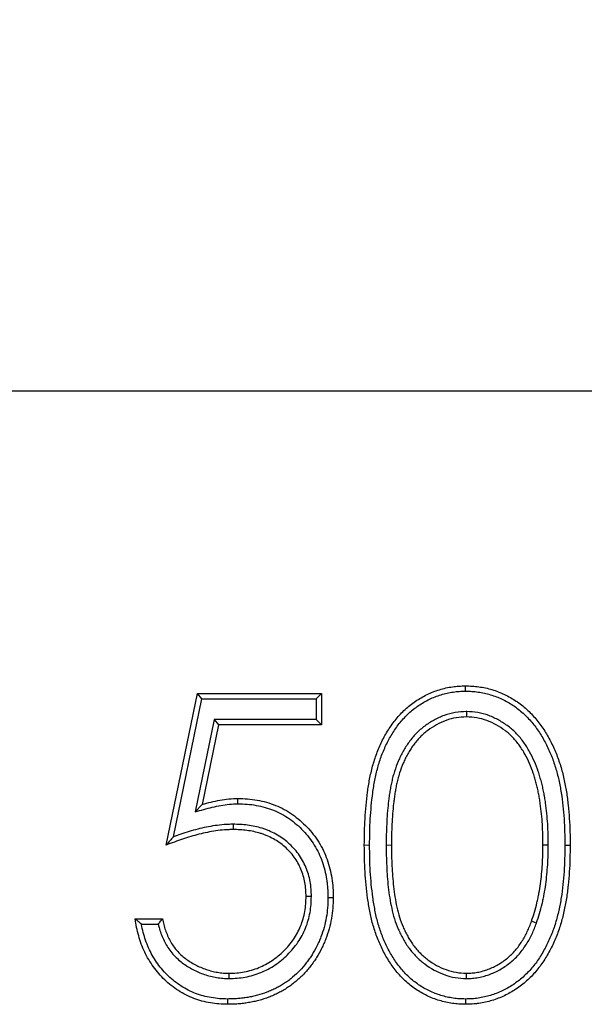
# Model space of a CAD drawing. Units: millimetres. Extents: x 0 to 420, y 0 to 297.
# Drawn here: x 266 to 270, y 233 to 239 of the extents above; entities that cross this region are included whole.
import ezdxf

# ---------------------------------------------------------------- set-up
doc = ezdxf.new("R2010")
doc.units = ezdxf.units.MM
doc.styles.add('SLDTEXTSTYLE0', font='TXT', dxfattribs={"width": 0.605})
doc.dimstyles.new('SLDDIMSTYLE0', dxfattribs={"dimtxt": 3.5, "dimasz": 3.5, "dimexe": 0, "dimexo": 0.0625, "dimgap": 0.875, "dimtad": 1, "dimlfac": 10, "dimrnd": 1e-09, "dimzin": 12, "dimdsep": 46, "dimtxsty": 'SLDTEXTSTYLE0', "dimsah": 1, "dimcen": 0.09, "dimadec": 0, "dimazin": 3, "dimtfac": 1, "dimtdec": 3, "dimtofl": 0, "dimtmove": 0, "dimatfit": 3, "dimfxl": 1, "dimfrac": 2, "dimtolj": 1, "dimtzin": 12, "dimarcsym": 0})

# ---------------------------------------------------------------- blocks, each defined once
blk = doc.blocks.new('_D')
at = {"color": 7, "linetype": 'Continuous', "lineweight": 18}
for p, q in [((252.598, 236.656), (252.598, 253.649)), ((352.598, 236.656), (352.598, 253.649)), ((252.598, 252.649), (352.598, 252.649))]:
    blk.add_line(p, q, dxfattribs=at)
for points in [[(252.598, 252.649), (256.098, 252.1105), (256.098, 253.1874)], [(352.598, 252.649), (349.098, 253.1874), (349.098, 252.1105)]]:
    blk.add_solid(points, dxfattribs=at)
at = {"color": 7, "linetype": 'Continuous', "lineweight": 18, "insert": (297.2508, 257.1607), "char_height": 3.5, "attachment_point": 1, "style": 'SLDTEXTSTYLE0'}
blk.add_mtext('1000', dxfattribs=at)

msp = doc.modelspace()

# ---------------------------------------------------------------- linework, layer by layer
at = {"color": 7, "linetype": 'Continuous', "lineweight": 25}
for p, q in [((252.598, 236.556), (352.598, 236.556)), ((268.8821, 234.5723), (268.8821, 234.6073)), ((266.9057, 233.556), (267.1108, 234.556)), ((266.9528, 233.6112), (267.1394, 234.521)), ((267.1394, 234.521), (267.1108, 234.556)), ((267.1108, 234.556), (267.9314, 234.556)), ((267.1394, 234.521), (267.8964, 234.521)), ((267.8964, 234.521), (267.9314, 234.556)), ((267.8964, 234.521), (267.8964, 234.3859)), ((267.9314, 234.556), (267.9314, 234.3509)), ((267.2225, 234.3859), (267.0975, 233.7759)), ((267.2225, 234.3859), (267.2511, 234.3509)), ((267.8964, 234.3859), (267.2225, 234.3859)), ((267.8964, 234.3859), (267.9314, 234.3509)), ((268.8881, 234.4372), (268.8881, 234.4022)), ((267.2511, 234.3509), (267.1433, 233.8249)), ((267.9314, 234.3509), (267.2511, 234.3509)), ((267.0975, 233.7759), (267.1433, 233.8249)), ((267.3464, 233.6936), (267.3464, 233.6586)), ((269.4279, 233.5561), (269.3929, 233.556)), ((267.8638, 233.217), (267.8288, 233.2171)), ((266.7006, 233.0688), (266.8801, 233.0688)), ((266.7417, 233.0339), (266.8524, 233.0339)), ((269.3502, 233.0415), (269.3172, 233.0532)), ((267.3212, 232.6749), (267.3212, 232.7099)), ((268.8879, 232.6748), (268.8881, 232.7099))]:
    msp.add_line(p, q, dxfattribs=at)
at = {"color": 8, "linetype": 'Continuous', "lineweight": 18}
for p, q in [((268.2484, 233.5552), (268.2134, 233.5552)), ((268.3579, 233.556), (268.3929, 233.556))]:
    msp.add_line(p, q, dxfattribs=at)
at = {"color": 7, "linetype": 'Continuous', "lineweight": 25, "flags": 128}
for points in [[(267.379, 233.8287), (267.3789, 233.8392), (267.3789, 233.8497), (267.3789, 233.8637)], [(269.5374, 233.5552), (269.5549, 233.5552), (269.5724, 233.5552)], [(267.9733, 233.2095), (267.9838, 233.2095), (267.9943, 233.2095), (268.0083, 233.2095)], [(267.3109, 232.5397), (267.3109, 232.5292), (267.3108, 232.5187), (267.3108, 232.5047)], [(268.8821, 232.5397), (268.8821, 232.5222), (268.8821, 232.5047)]]:
    msp.add_lwpolyline(points, dxfattribs=at)
at = {"color": 7, "linetype": 'Continuous', "lineweight": 25}
for points, knots in [([(268.2134, 233.5552), (268.2136, 233.5844), (268.2137, 233.6136), (268.2151, 233.672), (268.2162, 233.7012), (268.2213, 233.7887), (268.2267, 233.8469), (268.2383, 233.9338), (268.2427, 233.9626), (268.254, 234.02), (268.2607, 234.0484), (268.276, 234.1048), (268.2848, 234.1327), (268.3001, 234.1737), (268.3055, 234.1873), (268.3171, 234.2141), (268.3231, 234.2274), (268.3359, 234.2537), (268.3427, 234.2667), (268.357, 234.2921), (268.3645, 234.3046), (268.3801, 234.3293), (268.3882, 234.3415), (268.4052, 234.3653), (268.4141, 234.3769), (268.4326, 234.3995), (268.4421, 234.4106), (268.462, 234.4319), (268.4724, 234.4422), (268.4941, 234.4618), (268.5052, 234.4713), (268.5281, 234.4894), (268.5399, 234.498), (268.5641, 234.5144), (268.5765, 234.5221), (268.6018, 234.5368), (268.6147, 234.5437), (268.6409, 234.5565), (268.6543, 234.5624), (268.6815, 234.573), (268.6954, 234.5777), (268.7233, 234.5863), (268.7374, 234.5902), (268.7659, 234.5966), (268.7803, 234.5992), (268.8092, 234.6035), (268.8237, 234.605), (268.8529, 234.6068), (268.8675, 234.6071), (268.8821, 234.6073)], [0, 0, 0, 0, 0.0625, 0.0625, 0.125, 0.125, 0.25, 0.25, 0.3125, 0.3125, 0.375, 0.375, 0.4375, 0.4375, 0.46875, 0.46875, 0.5, 0.5, 0.53125, 0.53125, 0.5625, 0.5625, 0.59375, 0.59375, 0.625, 0.625, 0.65625, 0.65625, 0.6875, 0.6875, 0.71875, 0.71875, 0.75, 0.75, 0.78125, 0.78125, 0.8125, 0.8125, 0.84375, 0.84375, 0.875, 0.875, 0.90625, 0.90625, 0.9375, 0.9375, 0.96875, 0.96875, 1, 1, 1, 1]), ([(268.2484, 233.5552), (268.2486, 233.5844), (268.2487, 233.6133), (268.25, 233.6709), (268.2512, 233.6996), (268.2562, 233.7859), (268.2615, 233.8432), (268.2729, 233.9287), (268.2772, 233.9568), (268.2882, 234.0123), (268.2947, 234.0401), (268.3096, 234.0948), (268.318, 234.1216), (268.3327, 234.161), (268.3379, 234.174), (268.349, 234.1998), (268.3549, 234.2127), (268.3671, 234.2378), (268.3735, 234.2501), (268.3872, 234.2743), (268.3944, 234.2864), (268.4095, 234.3102), (268.4172, 234.3218), (268.4332, 234.3443), (268.4416, 234.3553), (268.4592, 234.3768), (268.4683, 234.3874), (268.487, 234.4074), (268.4966, 234.4169), (268.517, 234.4353), (268.5276, 234.4444), (268.5492, 234.4615), (268.5602, 234.4695), (268.583, 234.4849), (268.5948, 234.4922), (268.6187, 234.5061), (268.6309, 234.5127), (268.6555, 234.5247), (268.6679, 234.5302), (268.6933, 234.54), (268.7064, 234.5445), (268.7329, 234.5527), (268.746, 234.5563), (268.7726, 234.5623), (268.7862, 234.5647), (268.8134, 234.5687), (268.8269, 234.5702), (268.8538, 234.5718), (268.8677, 234.5721), (268.8821, 234.5723)], [0.0001462, 0.0001462, 0.0001462, 0.0001462, 0.0625, 0.0625, 0.125, 0.125, 0.25, 0.25, 0.3125, 0.3125, 0.375, 0.375, 0.4375, 0.4375, 0.46875, 0.46875, 0.5, 0.5, 0.53125, 0.53125, 0.5625, 0.5625, 0.59375, 0.59375, 0.625, 0.625, 0.65625, 0.65625, 0.6875, 0.6875, 0.71875, 0.71875, 0.75, 0.75, 0.78125, 0.78125, 0.8125, 0.8125, 0.84375, 0.84375, 0.875, 0.875, 0.90625, 0.90625, 0.9375, 0.9375, 0.96875, 0.96875, 0.9995718, 0.9995718, 0.9995718, 0.9995718]), ([(268.8821, 234.6073), (268.8968, 234.6071), (268.9115, 234.6068), (268.9409, 234.6051), (268.9555, 234.6035), (268.9846, 234.5994), (268.9991, 234.5968), (269.0278, 234.5904), (269.0421, 234.5867), (269.0702, 234.5782), (269.0842, 234.5735), (269.1117, 234.563), (269.1252, 234.5572), (269.1518, 234.5446), (269.1649, 234.5378), (269.1905, 234.5233), (269.203, 234.5155), (269.2274, 234.4991), (269.2393, 234.4905), (269.2626, 234.4725), (269.2739, 234.463), (269.3066, 234.4334), (269.3269, 234.412), (269.3553, 234.3783), (269.3645, 234.3668), (269.382, 234.3431), (269.3903, 234.331), (269.4063, 234.3063), (269.4141, 234.2938), (269.4289, 234.2684), (269.4359, 234.2554), (269.4492, 234.2292), (269.4555, 234.2159), (269.4679, 234.1892), (269.4738, 234.1758), (269.485, 234.1486), (269.4902, 234.1348), (269.4999, 234.107), (269.5045, 234.093), (269.5176, 234.0509), (269.525, 234.0224), (269.5377, 233.965), (269.5431, 233.936), (269.5524, 233.8779), (269.5562, 233.8488), (269.5625, 233.7903), (269.5651, 233.761), (269.5689, 233.7023), (269.5701, 233.6729), (269.5717, 233.614), (269.572, 233.5846), (269.5724, 233.5552)], [0, 0, 0, 0, 0.03125, 0.03125, 0.0625, 0.0625, 0.09375, 0.09375, 0.125, 0.125, 0.15625, 0.15625, 0.1875, 0.1875, 0.21875, 0.21875, 0.25, 0.25, 0.28125, 0.28125, 0.3125, 0.3125, 0.375, 0.375, 0.40625, 0.40625, 0.4375, 0.4375, 0.46875, 0.46875, 0.5, 0.5, 0.53125, 0.53125, 0.5625, 0.5625, 0.59375, 0.59375, 0.625, 0.625, 0.6875, 0.6875, 0.75, 0.75, 0.8125, 0.8125, 0.875, 0.875, 0.9375, 0.9375, 1, 1, 1, 1]), ([(268.8821, 234.5723), (268.8966, 234.5721), (268.9106, 234.5718), (268.9378, 234.5702), (268.9514, 234.5688), (268.9788, 234.5649), (268.9925, 234.5624), (269.0194, 234.5565), (269.0327, 234.5529), (269.0594, 234.5449), (269.0726, 234.5405), (269.0984, 234.5306), (269.1109, 234.5252), (269.136, 234.5133), (269.1484, 234.5069), (269.1725, 234.4933), (269.1841, 234.4861), (269.2071, 234.4705), (269.2185, 234.4623), (269.2405, 234.4453), (269.251, 234.4365), (269.2818, 234.4087), (269.301, 234.3884), (269.3282, 234.3562), (269.3368, 234.3453), (269.3533, 234.323), (269.3612, 234.3114), (269.3767, 234.2877), (269.3841, 234.2756), (269.3983, 234.2513), (269.4049, 234.2391), (269.4177, 234.2139), (269.4239, 234.2009), (269.436, 234.1749), (269.4417, 234.1619), (269.4524, 234.1359), (269.4573, 234.1227), (269.4667, 234.0959), (269.4712, 234.0823), (269.4839, 234.0414), (269.491, 234.0141), (269.5034, 233.9582), (269.5086, 233.9299), (269.5177, 233.8731), (269.5214, 233.8445), (269.5277, 233.787), (269.5302, 233.7582), (269.5339, 233.7005), (269.5351, 233.6716), (269.5367, 233.6136), (269.537, 233.5845), (269.5374, 233.5552)], [0.0004252, 0.0004252, 0.0004252, 0.0004252, 0.03125, 0.03125, 0.0625, 0.0625, 0.09375, 0.09375, 0.125, 0.125, 0.15625, 0.15625, 0.1875, 0.1875, 0.21875, 0.21875, 0.25, 0.25, 0.28125, 0.28125, 0.3125, 0.3125, 0.375, 0.375, 0.40625, 0.40625, 0.4375, 0.4375, 0.46875, 0.46875, 0.5, 0.5, 0.53125, 0.53125, 0.5625, 0.5625, 0.59375, 0.59375, 0.625, 0.625, 0.6875, 0.6875, 0.75, 0.75, 0.8125, 0.8125, 0.875, 0.875, 0.9375, 0.9375, 0.9997004, 0.9997004, 0.9997004, 0.9997004]), ([(268.8881, 234.4372), (268.8875, 234.4372), (268.8869, 234.4372), (268.8862, 234.4371), (268.8634, 234.4359), (268.8392, 234.4347), (268.7893, 234.4269), (268.7648, 234.4205), (268.7177, 234.4034), (268.6953, 234.3929), (268.6525, 234.3693), (268.6319, 234.3561), (268.6023, 234.3344), (268.5926, 234.3267), (268.5736, 234.3102), (268.5647, 234.3016), (268.5475, 234.284), (268.5393, 234.2749), (268.5234, 234.256), (268.5159, 234.2463), (268.5015, 234.2266), (268.4947, 234.2167), (268.4816, 234.1962), (268.4754, 234.1858), (268.4635, 234.1646), (268.4578, 234.1539), (268.4473, 234.1321), (268.4423, 234.1212), (268.4282, 234.0882), (268.4197, 234.0656), (268.4088, 234.0311), (268.4055, 234.0195), (268.3995, 233.9964), (268.3967, 233.9848), (268.3916, 233.9619), (268.3892, 233.9504), (268.3847, 233.9272), (268.3826, 233.9154), (268.3789, 233.892), (268.3773, 233.8803), (268.3744, 233.8571), (268.373, 233.8457), (268.3691, 233.811), (268.3669, 233.7877), (268.3634, 233.7412), (268.3621, 233.7182), (268.3598, 233.6719), (268.3589, 233.6486), (268.358, 233.6021), (268.3579, 233.579), (268.3579, 233.5561), (268.3579, 233.5561), (268.3579, 233.5561), (268.3579, 233.556)], [-0.001683, -0.001683, -0.001683, -0.001683, 0, 0, 0, 0.0625, 0.0625, 0.125, 0.125, 0.1875, 0.1875, 0.25, 0.25, 0.28125, 0.28125, 0.3125, 0.3125, 0.34375, 0.34375, 0.375, 0.375, 0.40625, 0.40625, 0.4375, 0.4375, 0.46875, 0.46875, 0.5, 0.5, 0.5625, 0.5625, 0.59375, 0.59375, 0.625, 0.625, 0.65625, 0.65625, 0.6875, 0.6875, 0.71875, 0.71875, 0.75, 0.75, 0.8125, 0.8125, 0.875, 0.875, 0.9375, 0.9375, 1, 1, 1, 1.000079, 1.000079, 1.000079, 1.000079]), ([(268.8881, 234.4022), (268.8652, 234.401), (268.8423, 234.3998), (268.7971, 234.3927), (268.7748, 234.3868), (268.7317, 234.3712), (268.7109, 234.3615), (268.6707, 234.3394), (268.6514, 234.327), (268.6237, 234.3066), (268.6147, 234.2995), (268.5974, 234.2845), (268.5891, 234.2766), (268.5732, 234.2602), (268.5655, 234.2517), (268.5508, 234.2342), (268.5437, 234.2251), (268.5303, 234.2066), (268.5238, 234.1972), (268.5114, 234.1779), (268.5055, 234.1681), (268.4943, 234.1481), (268.489, 234.138), (268.479, 234.1174), (268.4743, 234.107), (268.4608, 234.0754), (268.4527, 234.0539), (268.4424, 234.0212), (268.4392, 234.0102), (268.4335, 233.988), (268.4308, 233.9769), (268.4258, 233.9546), (268.4235, 233.9434), (268.4191, 233.9209), (268.4171, 233.9096), (268.4136, 233.887), (268.412, 233.8757), (268.4091, 233.853), (268.4078, 233.8416), (268.4039, 233.8075), (268.4018, 233.7847), (268.3984, 233.739), (268.397, 233.7162), (268.3947, 233.6704), (268.3939, 233.6476), (268.393, 233.6018), (268.3929, 233.5789), (268.3929, 233.556)], [0, 0, 0, 0, 0.0625, 0.0625, 0.125, 0.125, 0.1875, 0.1875, 0.25, 0.25, 0.28125, 0.28125, 0.3125, 0.3125, 0.34375, 0.34375, 0.375, 0.375, 0.40625, 0.40625, 0.4375, 0.4375, 0.46875, 0.46875, 0.5, 0.5, 0.5625, 0.5625, 0.59375, 0.59375, 0.625, 0.625, 0.65625, 0.65625, 0.6875, 0.6875, 0.71875, 0.71875, 0.75, 0.75, 0.8125, 0.8125, 0.875, 0.875, 0.9375, 0.9375, 1, 1, 1, 1]), ([(269.4279, 233.5561), (269.4279, 233.5562), (269.4279, 233.5564), (269.4279, 233.5565), (269.4276, 233.5794), (269.4273, 233.6023), (269.4262, 233.6485), (269.4255, 233.6719), (269.4226, 233.7189), (269.4205, 233.7422), (269.4159, 233.7881), (269.4133, 233.8114), (269.4083, 233.8465), (269.4064, 233.8581), (269.4024, 233.8811), (269.4004, 233.8924), (269.3961, 233.9154), (269.3937, 233.9271), (269.3885, 233.9504), (269.3856, 233.9621), (269.3794, 233.985), (269.3761, 233.9962), (269.3694, 234.0187), (269.3658, 234.03), (269.3544, 234.0638), (269.3458, 234.0862), (269.3267, 234.13), (269.3163, 234.1514), (269.2989, 234.1831), (269.2928, 234.1936), (269.28, 234.2141), (269.2733, 234.2242), (269.2591, 234.2442), (269.2516, 234.254), (269.2358, 234.2731), (269.2276, 234.2822), (269.2107, 234.2997), (269.2019, 234.3084), (269.1832, 234.325), (269.1735, 234.3329), (269.1439, 234.3551), (269.1233, 234.3683), (269.0806, 234.3919), (269.0584, 234.4026), (269.0115, 234.42), (268.987, 234.4266), (268.9371, 234.4347), (268.9127, 234.4359), (268.8899, 234.4371), (268.8893, 234.4372), (268.8887, 234.4372), (268.8881, 234.4372)], [-0.000359, -0.000359, -0.000359, -0.000359, 0, 0, 0, 0.0625, 0.0625, 0.125, 0.125, 0.1875, 0.1875, 0.25, 0.25, 0.28125, 0.28125, 0.3125, 0.3125, 0.34375, 0.34375, 0.375, 0.375, 0.40625, 0.40625, 0.4375, 0.4375, 0.5, 0.5, 0.5625, 0.5625, 0.59375, 0.59375, 0.625, 0.625, 0.65625, 0.65625, 0.6875, 0.6875, 0.71875, 0.71875, 0.75, 0.75, 0.8125, 0.8125, 0.875, 0.875, 0.9375, 0.9375, 1, 1, 1, 1.001685, 1.001685, 1.001685, 1.001685]), ([(269.3929, 233.556), (269.3926, 233.5789), (269.3923, 233.6018), (269.3912, 233.6475), (269.3905, 233.6704), (269.3877, 233.7161), (269.3856, 233.7389), (269.3811, 233.7844), (269.3786, 233.8071), (269.3737, 233.8411), (269.3719, 233.8524), (269.368, 233.8749), (269.366, 233.8862), (269.3617, 233.9087), (269.3595, 233.9199), (269.3545, 233.9422), (269.3517, 233.9533), (269.3457, 233.9754), (269.3425, 233.9864), (269.3359, 234.0083), (269.3325, 234.0192), (269.3216, 234.0518), (269.3133, 234.0731), (269.295, 234.1151), (269.285, 234.1357), (269.2685, 234.1658), (269.2627, 234.1756), (269.2506, 234.1951), (269.2443, 234.2046), (269.231, 234.2233), (269.2241, 234.2324), (269.2095, 234.25), (269.2018, 234.2585), (269.186, 234.275), (269.1778, 234.283), (269.1607, 234.2982), (269.1518, 234.3055), (269.1244, 234.3261), (269.105, 234.3384), (269.0649, 234.3606), (269.0442, 234.3705), (269.0013, 234.3865), (268.979, 234.3924), (268.9338, 234.3997), (268.911, 234.401), (268.8881, 234.4022)], [0, 0, 0, 0, 0.0625, 0.0625, 0.125, 0.125, 0.1875, 0.1875, 0.25, 0.25, 0.28125, 0.28125, 0.3125, 0.3125, 0.34375, 0.34375, 0.375, 0.375, 0.40625, 0.40625, 0.4375, 0.4375, 0.5, 0.5, 0.5625, 0.5625, 0.59375, 0.59375, 0.625, 0.625, 0.65625, 0.65625, 0.6875, 0.6875, 0.71875, 0.71875, 0.75, 0.75, 0.8125, 0.8125, 0.875, 0.875, 0.9375, 0.9375, 1, 1, 1, 1]), ([(267.1433, 233.8249), (267.1625, 233.8302), (267.1818, 233.8355), (267.2205, 233.845), (267.2401, 233.8493), (267.2794, 233.8563), (267.2992, 233.8591), (267.3389, 233.8626), (267.3589, 233.8632), (267.3789, 233.8637)], [0, 0, 0, 0, 0.25, 0.25, 0.5, 0.5, 0.75, 0.75, 1, 1, 1, 1]), ([(267.3789, 233.8637), (267.4001, 233.8633), (267.4214, 233.8628), (267.4636, 233.8596), (267.4844, 233.8567), (267.5466, 233.8455), (267.5875, 233.8342), (267.6471, 233.8104), (267.6663, 233.8015), (267.7035, 233.7813), (267.7214, 233.7702), (267.7735, 233.7339), (267.8061, 233.7057), (267.8642, 233.6441), (267.8902, 233.6106), (267.9354, 233.538), (267.9534, 233.4998), (267.9749, 233.4403), (267.9811, 233.4201), (267.9913, 233.3788), (267.9953, 233.3578), (268.002, 233.3157), (268.0045, 233.2946), (268.0074, 233.2521), (268.0078, 233.2308), (268.0083, 233.2095)], [0, 0, 0, 0, 0.0625, 0.0625, 0.125, 0.125, 0.25, 0.25, 0.3125, 0.3125, 0.375, 0.375, 0.5, 0.5, 0.625, 0.625, 0.75, 0.75, 0.8125, 0.8125, 0.875, 0.875, 0.9375, 0.9375, 1, 1, 1, 1]), ([(267.0975, 233.7759), (267.1159, 233.781), (267.1342, 233.7861), (267.1526, 233.7911), (267.1718, 233.7964), (267.1908, 233.8017), (267.2283, 233.8109), (267.247, 233.8149), (267.2847, 233.8217), (267.3035, 233.8243), (267.3405, 233.8276), (267.3592, 233.8282), (267.379, 233.8287)], [-0.238419, -0.238419, -0.238419, -0.238419, 0, 0, 0, 0.25, 0.25, 0.5, 0.5, 0.75, 0.75, 0.996411, 0.996411, 0.996411, 0.996411]), ([(267.379, 233.8287), (267.3999, 233.8283), (267.4202, 233.8278), (267.4596, 233.8248), (267.4794, 233.8221), (267.5389, 233.8113), (267.5776, 233.8005), (267.6332, 233.7782), (267.6512, 233.7698), (267.6859, 233.751), (267.7029, 233.7404), (267.7357, 233.7175), (267.7515, 233.7053), (267.7817, 233.6791), (267.7962, 233.6652), (267.8375, 233.6214), (267.8621, 233.5895), (267.8938, 233.5385), (267.9034, 233.5211), (267.9205, 233.4852), (267.9282, 233.4665), (267.9418, 233.4287), (267.9476, 233.4097), (267.9572, 233.3709), (267.961, 233.3509), (267.9657, 233.3207), (267.9671, 233.3107), (267.9694, 233.2907), (267.9704, 233.2807), (267.9724, 233.2509), (267.9728, 233.2304), (267.9733, 233.2095)], [0.0008491, 0.0008491, 0.0008491, 0.0008491, 0.0625, 0.0625, 0.125, 0.125, 0.25, 0.25, 0.3125, 0.3125, 0.375, 0.375, 0.4375, 0.4375, 0.5, 0.5, 0.625, 0.625, 0.6875, 0.6875, 0.75, 0.75, 0.8125, 0.8125, 0.875, 0.875, 0.90625, 0.90625, 0.9375, 0.9375, 0.9992302, 0.9992302, 0.9992302, 0.9992302]), ([(267.3464, 233.6936), (267.3462, 233.6936), (267.3459, 233.6936), (267.3457, 233.6936), (267.3362, 233.6934), (267.3265, 233.6932), (267.3069, 233.6925), (267.2969, 233.6919), (267.267, 233.6896), (267.2474, 233.6872), (267.2085, 233.6815), (267.1893, 233.6781), (267.151, 233.6703), (267.1319, 233.6659), (267.0942, 233.6563), (267.0755, 233.6511), (267.0383, 233.6402), (267.0198, 233.6344), (266.9851, 233.6228), (266.9689, 233.6171), (266.9528, 233.6112)], [-0.0016815, -0.0016815, -0.0016815, -0.0016815, 0, 0, 0, 0.0625, 0.0625, 0.125, 0.125, 0.25, 0.25, 0.375, 0.375, 0.5, 0.5, 0.625, 0.625, 0.75, 0.75, 0.8611665, 0.8611665, 0.8611665, 0.8611665]), ([(267.8638, 233.217), (267.8638, 233.2173), (267.8638, 233.2176), (267.8638, 233.2179), (267.8634, 233.2332), (267.8631, 233.2492), (267.8606, 233.2821), (267.8586, 233.2986), (267.8497, 233.3476), (267.8403, 233.3797), (267.821, 233.4257), (267.8138, 233.4407), (267.7975, 233.4699), (267.7884, 233.4841), (267.7685, 233.5113), (267.7578, 233.5241), (267.7352, 233.5484), (267.7235, 233.5598), (267.6988, 233.5817), (267.6856, 233.5923), (267.6581, 233.6114), (267.6439, 233.6201), (267.6149, 233.6359), (267.6003, 233.6429), (267.5776, 233.6527), (267.57, 233.6559), (267.5543, 233.6617), (267.5463, 233.6644), (267.5225, 233.6717), (267.5068, 233.6756), (267.4751, 233.6825), (267.459, 233.6853), (267.4267, 233.6896), (267.4104, 233.6911), (267.3783, 233.6929), (267.3625, 233.6932), (267.3472, 233.6936), (267.3469, 233.6936), (267.3467, 233.6936), (267.3464, 233.6936)], [-0.001199, -0.001199, -0.001199, -0.001199, 0, 0, 0, 0.0625, 0.0625, 0.125, 0.125, 0.25, 0.25, 0.3125, 0.3125, 0.375, 0.375, 0.4375, 0.4375, 0.5, 0.5, 0.5625, 0.5625, 0.625, 0.625, 0.6875, 0.6875, 0.71875, 0.71875, 0.75, 0.75, 0.8125, 0.8125, 0.875, 0.875, 0.9375, 0.9375, 1, 1, 1, 1.001039, 1.001039, 1.001039, 1.001039]), ([(267.3464, 233.6586), (267.3369, 233.6584), (267.3275, 233.6582), (267.3085, 233.6575), (267.299, 233.657), (267.2707, 233.6548), (267.2518, 233.6525), (267.2143, 233.647), (267.1957, 233.6436), (267.1585, 233.6361), (267.14, 233.6319), (267.1033, 233.6225), (267.085, 233.6175), (267.0486, 233.6068), (267.0305, 233.6011), (266.9945, 233.5891), (266.9767, 233.5828), (266.9411, 233.5696), (266.9234, 233.5628), (266.9057, 233.556)], [0, 0, 0, 0, 0.0625, 0.0625, 0.125, 0.125, 0.25, 0.25, 0.375, 0.375, 0.5, 0.5, 0.625, 0.625, 0.75, 0.75, 0.875, 0.875, 1, 1, 1, 1]), ([(266.9528, 233.6112), (266.9449, 233.6022), (266.9371, 233.593), (266.9293, 233.5838), (266.9214, 233.5746), (266.9136, 233.5653), (266.9057, 233.556)], [0, 0, 0, 0, 0.002032622, 0.002032622, 0.002032622, 0.004065249, 0.004065249, 0.004065249, 0.004065249]), ([(267.8288, 233.2171), (267.8284, 233.2324), (267.8281, 233.2478), (267.8258, 233.2784), (267.8239, 233.2936), (267.8157, 233.3389), (267.807, 233.3685), (267.7892, 233.411), (267.7825, 233.4249), (267.7676, 233.4517), (267.7593, 233.4646), (267.7412, 233.4894), (267.7313, 233.5012), (267.7104, 233.5237), (267.6994, 233.5344), (267.6765, 233.5548), (267.6645, 233.5644), (267.6393, 233.5819), (267.6262, 233.5899), (267.5992, 233.6046), (267.5854, 233.6113), (267.5642, 233.6204), (267.5571, 233.6233), (267.5427, 233.6286), (267.5355, 233.6311), (267.5135, 233.6378), (267.4986, 233.6416), (267.4686, 233.6481), (267.4534, 233.6507), (267.423, 233.6548), (267.4077, 233.6562), (267.3771, 233.6579), (267.3618, 233.6582), (267.3464, 233.6586)], [0, 0, 0, 0, 0.0625, 0.0625, 0.125, 0.125, 0.25, 0.25, 0.3125, 0.3125, 0.375, 0.375, 0.4375, 0.4375, 0.5, 0.5, 0.5625, 0.5625, 0.625, 0.625, 0.6875, 0.6875, 0.71875, 0.71875, 0.75, 0.75, 0.8125, 0.8125, 0.875, 0.875, 0.9375, 0.9375, 1, 1, 1, 1]), ([(268.8821, 232.5047), (268.8675, 232.505), (268.8529, 232.5052), (268.8238, 232.507), (268.8093, 232.5086), (268.7804, 232.5128), (268.766, 232.5154), (268.7376, 232.5218), (268.7235, 232.5256), (268.6955, 232.534), (268.6817, 232.5386), (268.6544, 232.5491), (268.6411, 232.555), (268.6149, 232.5679), (268.602, 232.5747), (268.5768, 232.5893), (268.5644, 232.597), (268.5402, 232.6133), (268.5284, 232.622), (268.5056, 232.6401), (268.4945, 232.6496), (268.473, 232.6693), (268.4626, 232.6796), (268.4428, 232.701), (268.4333, 232.7121), (268.415, 232.7348), (268.4062, 232.7465), (268.3893, 232.7702), (268.3811, 232.7823), (268.3578, 232.8193), (268.3437, 232.8449), (268.318, 232.8973), (268.3064, 232.9241), (268.2858, 232.9787), (268.2769, 233.0065), (268.2612, 233.0627), (268.2549, 233.0912), (268.2439, 233.1485), (268.2391, 233.1773), (268.2309, 233.235), (268.2274, 233.264), (268.2218, 233.3221), (268.2197, 233.3512), (268.2163, 233.4094), (268.2151, 233.4386), (268.2137, 233.4969), (268.2136, 233.5261), (268.2134, 233.5552)], [0, 0, 0, 0, 0.03125, 0.03125, 0.0625, 0.0625, 0.09375, 0.09375, 0.125, 0.125, 0.15625, 0.15625, 0.1875, 0.1875, 0.21875, 0.21875, 0.25, 0.25, 0.28125, 0.28125, 0.3125, 0.3125, 0.34375, 0.34375, 0.375, 0.375, 0.40625, 0.40625, 0.4375, 0.4375, 0.5, 0.5, 0.5625, 0.5625, 0.625, 0.625, 0.6875, 0.6875, 0.75, 0.75, 0.8125, 0.8125, 0.875, 0.875, 0.9375, 0.9375, 1, 1, 1, 1]), ([(268.8821, 232.5397), (268.8677, 232.54), (268.8538, 232.5402), (268.8269, 232.5419), (268.8135, 232.5433), (268.7863, 232.5473), (268.7728, 232.5498), (268.7461, 232.5558), (268.7328, 232.5593), (268.7063, 232.5673), (268.6932, 232.5716), (268.668, 232.5813), (268.6558, 232.5868), (268.6311, 232.5989), (268.6189, 232.6054), (268.595, 232.6193), (268.5832, 232.6265), (268.5605, 232.6419), (268.5495, 232.6499), (268.528, 232.667), (268.5175, 232.676), (268.4973, 232.6945), (268.4876, 232.7041), (268.469, 232.7241), (268.4601, 232.7345), (268.4428, 232.7561), (268.4344, 232.7673), (268.4181, 232.7901), (268.4103, 232.8016), (268.3881, 232.8368), (268.3746, 232.8614), (268.3499, 232.9117), (268.3387, 232.9375), (268.319, 232.99), (268.3103, 233.0169), (268.2952, 233.0711), (268.2891, 233.0984), (268.2784, 233.1544), (268.2737, 233.1828), (268.2656, 233.2395), (268.2622, 233.2679), (268.2567, 233.3249), (268.2546, 233.3536), (268.2512, 233.4111), (268.2501, 233.4398), (268.2487, 233.4972), (268.2486, 233.5261), (268.2484, 233.5552)], [0.0003931, 0.0003931, 0.0003931, 0.0003931, 0.03125, 0.03125, 0.0625, 0.0625, 0.09375, 0.09375, 0.125, 0.125, 0.15625, 0.15625, 0.1875, 0.1875, 0.21875, 0.21875, 0.25, 0.25, 0.28125, 0.28125, 0.3125, 0.3125, 0.34375, 0.34375, 0.375, 0.375, 0.40625, 0.40625, 0.4375, 0.4375, 0.5, 0.5, 0.5625, 0.5625, 0.625, 0.625, 0.6875, 0.6875, 0.75, 0.75, 0.8125, 0.8125, 0.875, 0.875, 0.9375, 0.9375, 0.9998536, 0.9998536, 0.9998536, 0.9998536]), ([(268.3579, 233.556), (268.3579, 233.556), (268.3579, 233.556), (268.3579, 233.5559), (268.358, 233.5331), (268.358, 233.51), (268.3589, 233.4635), (268.3598, 233.4401), (268.3621, 233.3938), (268.3636, 233.3708), (268.3669, 233.3246), (268.3689, 233.3014), (268.3739, 233.2547), (268.3772, 233.2313), (268.3847, 233.1852), (268.3888, 233.1621), (268.399, 233.1156), (268.405, 233.0924), (268.4196, 233.0465), (268.4281, 233.0239), (268.4423, 232.9909), (268.4473, 232.98), (268.4578, 232.9584), (268.4632, 232.9478), (268.4749, 232.9265), (268.4812, 232.9159), (268.4945, 232.8952), (268.5015, 232.8852), (268.516, 232.8656), (268.5236, 232.8561), (268.5393, 232.8375), (268.5476, 232.8283), (268.5651, 232.8105), (268.5742, 232.8021), (268.5927, 232.7861), (268.6022, 232.7784), (268.6513, 232.7415), (268.695, 232.7175), (268.7647, 232.6923), (268.7889, 232.6855), (268.839, 232.6772), (268.8635, 232.6761), (268.8863, 232.6749), (268.8869, 232.6749), (268.8874, 232.6749), (268.8879, 232.6748)], [-0.000079, -0.000079, -0.000079, -0.000079, 0, 0, 0, 0.0625, 0.0625, 0.125, 0.125, 0.1875, 0.1875, 0.25, 0.25, 0.3125, 0.3125, 0.375, 0.375, 0.4375, 0.4375, 0.5, 0.5, 0.53125, 0.53125, 0.5625, 0.5625, 0.59375, 0.59375, 0.625, 0.625, 0.65625, 0.65625, 0.6875, 0.6875, 0.71875, 0.71875, 0.75, 0.75, 0.875, 0.875, 0.9375, 0.9375, 1, 1, 1, 1.001458, 1.001458, 1.001458, 1.001458]), ([(268.3929, 233.556), (268.3929, 233.5331), (268.393, 233.5103), (268.3939, 233.4645), (268.3947, 233.4416), (268.3971, 233.3959), (268.3985, 233.3731), (268.4018, 233.3274), (268.4037, 233.3046), (268.4087, 233.2591), (268.4118, 233.2364), (268.4191, 233.1912), (268.4232, 233.1687), (268.433, 233.124), (268.4388, 233.1018), (268.4526, 233.0582), (268.4606, 233.0367), (268.4742, 233.0052), (268.479, 232.9948), (268.489, 232.9742), (268.4942, 232.964), (268.5052, 232.944), (268.5111, 232.9341), (268.5235, 232.9149), (268.53, 232.9055), (268.5437, 232.8871), (268.5508, 232.8781), (268.5655, 232.8606), (268.5732, 232.8521), (268.5893, 232.8358), (268.5977, 232.8281), (268.615, 232.8131), (268.6239, 232.8059), (268.6696, 232.7715), (268.7103, 232.7492), (268.7749, 232.7259), (268.7971, 232.7197), (268.8423, 232.7122), (268.8652, 232.711), (268.8881, 232.7099)], [0, 0, 0, 0, 0.0625, 0.0625, 0.125, 0.125, 0.1875, 0.1875, 0.25, 0.25, 0.3125, 0.3125, 0.375, 0.375, 0.4375, 0.4375, 0.5, 0.5, 0.53125, 0.53125, 0.5625, 0.5625, 0.59375, 0.59375, 0.625, 0.625, 0.65625, 0.65625, 0.6875, 0.6875, 0.71875, 0.71875, 0.75, 0.75, 0.875, 0.875, 0.9375, 0.9375, 1, 1, 1, 1]), ([(269.5374, 233.5552), (269.5367, 233.4966), (269.5358, 233.4387), (269.5301, 233.3526), (269.5275, 233.3238), (269.5214, 233.2661), (269.5179, 233.2376), (269.5089, 233.181), (269.5035, 233.1529), (269.4909, 233.097), (269.4838, 233.069), (269.4717, 233.0284), (269.4674, 233.0151), (269.4579, 232.9886), (269.4527, 232.9753), (269.4366, 232.9359), (269.4247, 232.9102), (269.4051, 232.8724), (269.3983, 232.8599), (269.3842, 232.8355), (269.3769, 232.8236), (269.3539, 232.7884), (269.3372, 232.7656), (269.3104, 232.734), (269.301, 232.7238), (269.2815, 232.7039), (269.2714, 232.6941), (269.2405, 232.6663), (269.2187, 232.6496), (269.1839, 232.6265), (269.1718, 232.6191), (269.1478, 232.6053), (269.1358, 232.599), (269.1109, 232.5874), (269.0979, 232.5819), (269.0719, 232.5718), (269.059, 232.5673), (269.0327, 232.5593), (269.0194, 232.5559), (268.9924, 232.5501), (268.9786, 232.5476), (268.9578, 232.5445), (268.951, 232.5436), (268.9374, 232.5421), (268.9307, 232.5415), (268.9106, 232.5402), (268.8966, 232.54), (268.8821, 232.5397)], [0.0002998, 0.0002998, 0.0002998, 0.0002998, 0.125, 0.125, 0.1875, 0.1875, 0.25, 0.25, 0.3125, 0.3125, 0.375, 0.375, 0.40625, 0.40625, 0.4375, 0.4375, 0.5, 0.5, 0.53125, 0.53125, 0.5625, 0.5625, 0.625, 0.625, 0.65625, 0.65625, 0.6875, 0.6875, 0.75, 0.75, 0.78125, 0.78125, 0.8125, 0.8125, 0.84375, 0.84375, 0.875, 0.875, 0.90625, 0.90625, 0.9375, 0.9375, 0.953125, 0.953125, 0.96875, 0.96875, 0.9996099, 0.9996099, 0.9996099, 0.9996099]), ([(269.5724, 233.5552), (269.5717, 233.4965), (269.5708, 233.4377), (269.565, 233.3497), (269.5624, 233.3204), (269.5562, 233.262), (269.5526, 233.2328), (269.5434, 233.1748), (269.5378, 233.1459), (269.5248, 233.0886), (269.5177, 233.0601), (269.5051, 233.0178), (269.5005, 233.0039), (269.4906, 232.9762), (269.4853, 232.9625), (269.4686, 232.9217), (269.4562, 232.895), (269.436, 232.8559), (269.4289, 232.8429), (269.4142, 232.8175), (269.4066, 232.805), (269.3824, 232.7681), (269.365, 232.7443), (269.3365, 232.7107), (269.3265, 232.6999), (269.306, 232.6789), (269.2954, 232.6687), (269.2626, 232.6392), (269.2393, 232.6212), (269.2025, 232.5969), (269.19, 232.5892), (269.1645, 232.5745), (269.1515, 232.5677), (269.1249, 232.5553), (269.1113, 232.5496), (269.0839, 232.5389), (269.07, 232.5341), (269.0419, 232.5255), (269.0277, 232.5219), (268.9989, 232.5157), (268.9845, 232.5131), (268.9627, 232.5098), (268.9554, 232.5089), (268.9408, 232.5072), (268.9335, 232.5066), (268.9115, 232.5052), (268.8968, 232.505), (268.8821, 232.5047)], [0, 0, 0, 0, 0.125, 0.125, 0.1875, 0.1875, 0.25, 0.25, 0.3125, 0.3125, 0.375, 0.375, 0.40625, 0.40625, 0.4375, 0.4375, 0.5, 0.5, 0.53125, 0.53125, 0.5625, 0.5625, 0.625, 0.625, 0.65625, 0.65625, 0.6875, 0.6875, 0.75, 0.75, 0.78125, 0.78125, 0.8125, 0.8125, 0.84375, 0.84375, 0.875, 0.875, 0.90625, 0.90625, 0.9375, 0.9375, 0.953125, 0.953125, 0.96875, 0.96875, 1, 1, 1, 1]), ([(269.3172, 233.0532), (269.324, 233.0734), (269.3308, 233.0936), (269.3431, 233.1343), (269.3486, 233.1549), (269.3558, 233.186), (269.3581, 233.1964), (269.3624, 233.2173), (269.3644, 233.2277), (269.3703, 233.2591), (269.3738, 233.2801), (269.3795, 233.3223), (269.3818, 233.3435), (269.3859, 233.3859), (269.3877, 233.4071), (269.3904, 233.4496), (269.3914, 233.4709), (269.3925, 233.5134), (269.3927, 233.5347), (269.3929, 233.556)], [0, 0, 0, 0, 0.125, 0.125, 0.25, 0.25, 0.3125, 0.3125, 0.375, 0.375, 0.5, 0.5, 0.625, 0.625, 0.75, 0.75, 0.875, 0.875, 1, 1, 1, 1]), ([(269.3502, 233.0415), (269.3502, 233.0417), (269.3503, 233.0419), (269.3503, 233.042), (269.3571, 233.0622), (269.3641, 233.0828), (269.3768, 233.1249), (269.3826, 233.1463), (269.39, 233.1785), (269.3923, 233.1892), (269.3967, 233.2105), (269.3988, 233.2211), (269.4048, 233.2531), (269.4084, 233.2749), (269.4142, 233.3183), (269.4166, 233.3398), (269.4208, 233.3828), (269.4226, 233.4044), (269.4254, 233.4478), (269.4263, 233.4696), (269.4275, 233.5129), (269.4277, 233.5344), (269.4279, 233.5557), (269.4279, 233.5558), (269.4279, 233.556), (269.4279, 233.5561)], [-0.001001, -0.001001, -0.001001, -0.001001, 0, 0, 0, 0.125, 0.125, 0.25, 0.25, 0.3125, 0.3125, 0.375, 0.375, 0.5, 0.5, 0.625, 0.625, 0.75, 0.75, 0.875, 0.875, 1, 1, 1, 1.000772, 1.000772, 1.000772, 1.000772]), ([(268.0083, 233.2095), (268.0077, 233.1863), (268.0071, 233.1632), (268.0036, 233.117), (268.0006, 233.094), (267.9924, 233.0484), (267.9874, 233.0258), (267.975, 232.9812), (267.9679, 232.9591), (267.9554, 232.9267), (267.9509, 232.9161), (267.9414, 232.8949), (267.9365, 232.8845), (267.9212, 232.8533), (267.9101, 232.8329), (267.8918, 232.8034), (267.8854, 232.7938), (267.8721, 232.7748), (267.8652, 232.7655), (267.8441, 232.7379), (267.8291, 232.7202), (267.7971, 232.6868), (267.78, 232.6711), (267.7532, 232.649), (267.7441, 232.6418), (267.7256, 232.628), (267.7161, 232.6213), (267.6968, 232.6086), (267.6869, 232.6026), (267.6668, 232.5909), (267.6567, 232.5853), (267.6362, 232.5747), (267.6257, 232.5697), (267.6045, 232.5604), (267.5937, 232.5561), (267.5613, 232.5437), (267.5393, 232.5364), (267.5057, 232.5274), (267.4945, 232.5247), (267.4719, 232.5198), (267.4605, 232.5177), (267.4376, 232.514), (267.4262, 232.5124), (267.4032, 232.5095), (267.3917, 232.5083), (267.3686, 232.5063), (267.357, 232.5057), (267.3339, 232.505), (267.3223, 232.5048), (267.3108, 232.5047)], [0, 0, 0, 0, 0.0625, 0.0625, 0.125, 0.125, 0.1875, 0.1875, 0.25, 0.25, 0.28125, 0.28125, 0.3125, 0.3125, 0.375, 0.375, 0.40625, 0.40625, 0.4375, 0.4375, 0.5, 0.5, 0.5625, 0.5625, 0.59375, 0.59375, 0.625, 0.625, 0.65625, 0.65625, 0.6875, 0.6875, 0.71875, 0.71875, 0.75, 0.75, 0.8125, 0.8125, 0.84375, 0.84375, 0.875, 0.875, 0.90625, 0.90625, 0.9375, 0.9375, 0.96875, 0.96875, 1, 1, 1, 1]), ([(267.9733, 233.2095), (267.9727, 233.1866), (267.9721, 233.1646), (267.9688, 233.1208), (267.9659, 233.0992), (267.9581, 233.0556), (267.9533, 233.034), (267.9416, 232.9916), (267.9348, 232.9705), (267.923, 232.94), (267.9187, 232.9299), (267.9097, 232.9097), (267.9049, 232.8995), (267.8901, 232.8696), (267.8797, 232.8503), (267.8624, 232.8225), (267.8564, 232.8134), (267.8437, 232.7954), (267.8371, 232.7864), (267.817, 232.7601), (267.8029, 232.7434), (267.7728, 232.7121), (267.7568, 232.6973), (267.7314, 232.6764), (267.7227, 232.6695), (267.7051, 232.6564), (267.6962, 232.6501), (267.6782, 232.6383), (267.6688, 232.6326), (267.6497, 232.6215), (267.64, 232.6161), (267.6207, 232.6061), (267.6111, 232.6015), (267.5911, 232.5928), (267.5808, 232.5887), (267.5496, 232.5767), (267.5291, 232.5699), (267.4973, 232.5614), (267.4865, 232.5588), (267.465, 232.5542), (267.4543, 232.5521), (267.4325, 232.5486), (267.4215, 232.5471), (267.3993, 232.5443), (267.3881, 232.5431), (267.3662, 232.5412), (267.3555, 232.5406), (267.3335, 232.54), (267.3223, 232.5398), (267.3109, 232.5397)], [0.0007029, 0.0007029, 0.0007029, 0.0007029, 0.0625, 0.0625, 0.125, 0.125, 0.1875, 0.1875, 0.25, 0.25, 0.28125, 0.28125, 0.3125, 0.3125, 0.375, 0.375, 0.40625, 0.40625, 0.4375, 0.4375, 0.5, 0.5, 0.5625, 0.5625, 0.59375, 0.59375, 0.625, 0.625, 0.65625, 0.65625, 0.6875, 0.6875, 0.71875, 0.71875, 0.75, 0.75, 0.8125, 0.8125, 0.84375, 0.84375, 0.875, 0.875, 0.90625, 0.90625, 0.9375, 0.9375, 0.96875, 0.96875, 0.9995454, 0.9995454, 0.9995454, 0.9995454]), ([(267.3212, 232.7099), (267.3378, 232.7103), (267.3545, 232.7108), (267.3877, 232.7135), (267.4042, 232.7159), (267.437, 232.7219), (267.4533, 232.7256), (267.4853, 232.7349), (267.501, 232.7406), (267.5319, 232.7531), (267.547, 232.7601), (267.5764, 232.7758), (267.5906, 232.7846), (267.6182, 232.8033), (267.6316, 232.8132), (267.6574, 232.8343), (267.6698, 232.8455), (267.6935, 232.8689), (267.7049, 232.8811), (267.7264, 232.9066), (267.7365, 232.9198), (267.7552, 232.9474), (267.7638, 232.9617), (267.7795, 232.9911), (267.7867, 233.0062), (267.8056, 233.0525), (267.8146, 233.0847), (267.8233, 233.134), (267.8254, 233.1505), (267.8279, 233.1838), (267.8283, 233.2004), (267.8288, 233.2171)], [0, 0, 0, 0, 0.0625, 0.0625, 0.125, 0.125, 0.1875, 0.1875, 0.25, 0.25, 0.3125, 0.3125, 0.375, 0.375, 0.4375, 0.4375, 0.5, 0.5, 0.5625, 0.5625, 0.625, 0.625, 0.6875, 0.6875, 0.75, 0.75, 0.875, 0.875, 0.9375, 0.9375, 1, 1, 1, 1]), ([(267.3212, 232.6749), (267.3215, 232.6749), (267.3218, 232.6749), (267.3221, 232.6749), (267.3388, 232.6753), (267.3561, 232.6758), (267.3919, 232.6788), (267.4096, 232.6813), (267.4443, 232.6877), (267.4617, 232.6916), (267.4965, 232.7018), (267.5132, 232.7078), (267.5459, 232.7211), (267.5623, 232.7285), (267.5943, 232.7457), (267.6094, 232.7551), (267.6386, 232.7749), (267.6529, 232.7854), (267.6804, 232.8079), (267.6936, 232.8198), (267.7188, 232.8447), (267.7309, 232.8577), (267.7538, 232.8848), (267.7647, 232.8991), (267.7849, 232.9289), (267.7941, 232.9442), (267.8109, 232.9755), (267.8186, 232.9917), (267.839, 233.0418), (267.8487, 233.0763), (267.858, 233.129), (267.8602, 233.1468), (267.8629, 233.1823), (267.8633, 233.1995), (267.8638, 233.2161), (267.8638, 233.2164), (267.8638, 233.2167), (267.8638, 233.217)], [-0.001198, -0.001198, -0.001198, -0.001198, 0, 0, 0, 0.0625, 0.0625, 0.125, 0.125, 0.1875, 0.1875, 0.25, 0.25, 0.3125, 0.3125, 0.375, 0.375, 0.4375, 0.4375, 0.5, 0.5, 0.5625, 0.5625, 0.625, 0.625, 0.6875, 0.6875, 0.75, 0.75, 0.875, 0.875, 0.9375, 0.9375, 1, 1, 1, 1.001104, 1.001104, 1.001104, 1.001104]), ([(266.7417, 233.0339), (266.7348, 233.0397), (266.7279, 233.0455), (266.721, 233.0513), (266.7142, 233.0572), (266.7074, 233.063), (266.7006, 233.0688)], [0, 0, 0, 0, 0.002018142, 0.002018142, 0.002018142, 0.004036286, 0.004036286, 0.004036286, 0.004036286]), ([(267.3108, 232.5047), (267.2917, 232.5051), (267.2727, 232.5055), (267.2348, 232.5084), (267.2159, 232.5109), (267.1783, 232.5174), (267.1597, 232.5212), (267.1229, 232.531), (267.1048, 232.537), (267.0692, 232.5506), (267.0517, 232.5582), (267.0179, 232.5755), (267.0014, 232.5851), (266.9693, 232.6056), (266.9537, 232.6165), (266.9238, 232.64), (266.9095, 232.6527), (266.8821, 232.6791), (266.8689, 232.6928), (266.844, 232.7216), (266.8322, 232.7365), (266.8099, 232.7674), (266.7995, 232.7833), (266.7801, 232.8161), (266.7712, 232.8329), (266.7548, 232.8673), (266.7474, 232.8848), (266.7342, 232.9206), (266.7285, 232.9387), (266.7182, 232.9754), (266.7137, 232.9939), (266.7064, 233.0312), (266.7035, 233.05), (266.7006, 233.0688)], [0, 0, 0, 0, 0.0625, 0.0625, 0.125, 0.125, 0.1875, 0.1875, 0.25, 0.25, 0.3125, 0.3125, 0.375, 0.375, 0.4375, 0.4375, 0.5, 0.5, 0.5625, 0.5625, 0.625, 0.625, 0.6875, 0.6875, 0.75, 0.75, 0.8125, 0.8125, 0.875, 0.875, 0.9375, 0.9375, 1, 1, 1, 1]), ([(267.3109, 232.5397), (267.2921, 232.5401), (267.2739, 232.5405), (267.2387, 232.5432), (267.221, 232.5456), (267.1851, 232.5518), (267.1674, 232.5554), (267.1332, 232.5645), (267.1163, 232.5701), (267.0827, 232.5829), (267.0664, 232.59), (267.035, 232.606), (267.0195, 232.6151), (266.9889, 232.6346), (266.9743, 232.6448), (266.9465, 232.6667), (266.9331, 232.6786), (266.907, 232.7036), (266.8946, 232.7166), (266.8711, 232.7437), (266.86, 232.7578), (266.8389, 232.7871), (266.829, 232.8021), (266.8108, 232.833), (266.8023, 232.8489), (266.7868, 232.8814), (266.7798, 232.8979), (266.7675, 232.9316), (266.762, 232.949), (266.7521, 232.984), (266.7479, 233.0016), (266.7435, 233.0241), (266.7426, 233.029), (266.7417, 233.0339)], [0.0005527, 0.0005527, 0.0005527, 0.0005527, 0.0625, 0.0625, 0.125, 0.125, 0.1875, 0.1875, 0.25, 0.25, 0.3125, 0.3125, 0.375, 0.375, 0.4375, 0.4375, 0.5, 0.5, 0.5625, 0.5625, 0.625, 0.625, 0.6875, 0.6875, 0.75, 0.75, 0.8125, 0.8125, 0.875, 0.875, 0.9375, 0.9375, 0.9544247, 0.9544247, 0.9544247, 0.9544247]), ([(266.8524, 233.0339), (266.8561, 233.0386), (266.8599, 233.0434), (266.8637, 233.0482), (266.8691, 233.0551), (266.8746, 233.062), (266.8801, 233.0688)], [0, 0, 0, 0, 0.001653702, 0.001653702, 0.001653702, 0.004024815, 0.004024815, 0.004024815, 0.004024815]), ([(266.8524, 233.0339), (266.8533, 233.03), (266.8543, 233.0262), (266.8587, 233.0092), (266.8626, 232.9959), (266.8761, 232.9565), (266.8872, 232.9309), (266.9075, 232.894), (266.9148, 232.882), (266.931, 232.8586), (266.9399, 232.8472), (266.9682, 232.8152), (266.9891, 232.7963), (267.0221, 232.7709), (267.0335, 232.7628), (267.0572, 232.7478), (267.0694, 232.7409), (267.0939, 232.7281), (267.1061, 232.7223), (267.1314, 232.7113), (267.1444, 232.7062), (267.171, 232.6972), (267.1844, 232.6934), (267.211, 232.6869), (267.2243, 232.684), (267.2449, 232.6805), (267.2519, 232.6794), (267.266, 232.6777), (267.2731, 232.6771), (267.2939, 232.6756), (267.3073, 232.6752), (267.3202, 232.6749), (267.3205, 232.6749), (267.3209, 232.6749), (267.3212, 232.6749)], [0.0441416, 0.0441416, 0.0441416, 0.0441416, 0.0625, 0.0625, 0.125, 0.125, 0.25, 0.25, 0.3125, 0.3125, 0.375, 0.375, 0.5, 0.5, 0.5625, 0.5625, 0.625, 0.625, 0.6875, 0.6875, 0.75, 0.75, 0.8125, 0.8125, 0.875, 0.875, 0.90625, 0.90625, 0.9375, 0.9375, 1, 1, 1, 1.0015438, 1.0015438, 1.0015438, 1.0015438]), ([(266.8801, 233.0688), (266.883, 233.0563), (266.8859, 233.0437), (266.8924, 233.0187), (266.896, 233.0063), (266.9086, 232.9696), (266.9189, 232.9458), (266.9376, 232.9118), (266.9444, 232.9008), (266.9591, 232.8796), (266.967, 232.8694), (266.9927, 232.8403), (267.0119, 232.8229), (267.0427, 232.7992), (267.0532, 232.7918), (267.075, 232.7779), (267.0863, 232.7715), (267.1092, 232.7596), (267.1209, 232.7541), (267.1446, 232.7437), (267.1566, 232.739), (267.1811, 232.7308), (267.1935, 232.7272), (267.2186, 232.7211), (267.2313, 232.7183), (267.2504, 232.715), (267.2568, 232.7141), (267.2696, 232.7125), (267.276, 232.7119), (267.2953, 232.7106), (267.3082, 232.7102), (267.3212, 232.7099)], [0, 0, 0, 0, 0.0625, 0.0625, 0.125, 0.125, 0.25, 0.25, 0.3125, 0.3125, 0.375, 0.375, 0.5, 0.5, 0.5625, 0.5625, 0.625, 0.625, 0.6875, 0.6875, 0.75, 0.75, 0.8125, 0.8125, 0.875, 0.875, 0.90625, 0.90625, 0.9375, 0.9375, 1, 1, 1, 1]), ([(268.8879, 232.6748), (268.8885, 232.6749), (268.889, 232.6749), (268.8895, 232.6749), (268.9018, 232.6754), (268.9145, 232.6759), (268.934, 232.6774), (268.9406, 232.678), (268.9539, 232.6796), (268.9607, 232.6806), (268.9808, 232.6842), (268.994, 232.6874), (269.0196, 232.6948), (269.032, 232.699), (269.0566, 232.7084), (269.0688, 232.7135), (269.0927, 232.7249), (269.1045, 232.7312), (269.1273, 232.7446), (269.1384, 232.7518), (269.16, 232.7669), (269.1704, 232.7748), (269.1908, 232.7915), (269.2007, 232.8004), (269.2198, 232.8191), (269.2289, 232.829), (269.2459, 232.8489), (269.2539, 232.859), (269.2695, 232.88), (269.2769, 232.8909), (269.298, 232.924), (269.3103, 232.9469), (269.3267, 232.982), (269.3319, 232.994), (269.3414, 233.0178), (269.3457, 233.0296), (269.35, 233.0411), (269.35, 233.0412), (269.3501, 233.0414), (269.3502, 233.0415)], [-0.00271, -0.00271, -0.00271, -0.00271, 0, 0, 0, 0.0625, 0.0625, 0.09375, 0.09375, 0.125, 0.125, 0.1875, 0.1875, 0.25, 0.25, 0.3125, 0.3125, 0.375, 0.375, 0.4375, 0.4375, 0.5, 0.5, 0.5625, 0.5625, 0.625, 0.625, 0.6875, 0.6875, 0.75, 0.75, 0.875, 0.875, 0.9375, 0.9375, 1, 1, 1, 1.000868, 1.000868, 1.000868, 1.000868]), ([(268.8881, 232.7099), (268.9004, 232.7104), (268.9126, 232.7109), (268.9309, 232.7123), (268.937, 232.7128), (268.9492, 232.7143), (268.9552, 232.7152), (268.9733, 232.7184), (268.9852, 232.7213), (269.0088, 232.7282), (269.0204, 232.7321), (269.0434, 232.7408), (269.0547, 232.7456), (269.0768, 232.7561), (269.0876, 232.7618), (269.1088, 232.7743), (269.1191, 232.7809), (269.1391, 232.795), (269.1489, 232.8024), (269.1678, 232.818), (269.177, 232.8261), (269.1945, 232.8433), (269.2028, 232.8523), (269.2187, 232.871), (269.2263, 232.8806), (269.2409, 232.9002), (269.2478, 232.9103), (269.2675, 232.9414), (269.2791, 232.963), (269.2947, 232.9963), (269.2996, 233.0075), (269.3087, 233.0303), (269.3129, 233.0417), (269.3172, 233.0532)], [0, 0, 0, 0, 0.0625, 0.0625, 0.09375, 0.09375, 0.125, 0.125, 0.1875, 0.1875, 0.25, 0.25, 0.3125, 0.3125, 0.375, 0.375, 0.4375, 0.4375, 0.5, 0.5, 0.5625, 0.5625, 0.625, 0.625, 0.6875, 0.6875, 0.75, 0.75, 0.875, 0.875, 0.9375, 0.9375, 1, 1, 1, 1])]:
    msp.add_open_spline(points, degree=3, knots=knots, dxfattribs=at)

# ---------------------------------------------------------------- dimensions: what is measured, and where the dimension line sits
at = {"color": 7, "linetype": 'Continuous', "lineweight": 18}
dim = msp.add_linear_dim(base=(352.598, 252.649), p1=(252.598, 236.556), p2=(352.598, 236.556), dimstyle='SLDDIMSTYLE0', dxfattribs=at)
dim.commit()
dim.dimension.update_dxf_attribs({"geometry": '_D', "text_midpoint": (302.598, 252.649), "dimtype": 160})

doc.saveas('drawing.dxf')
